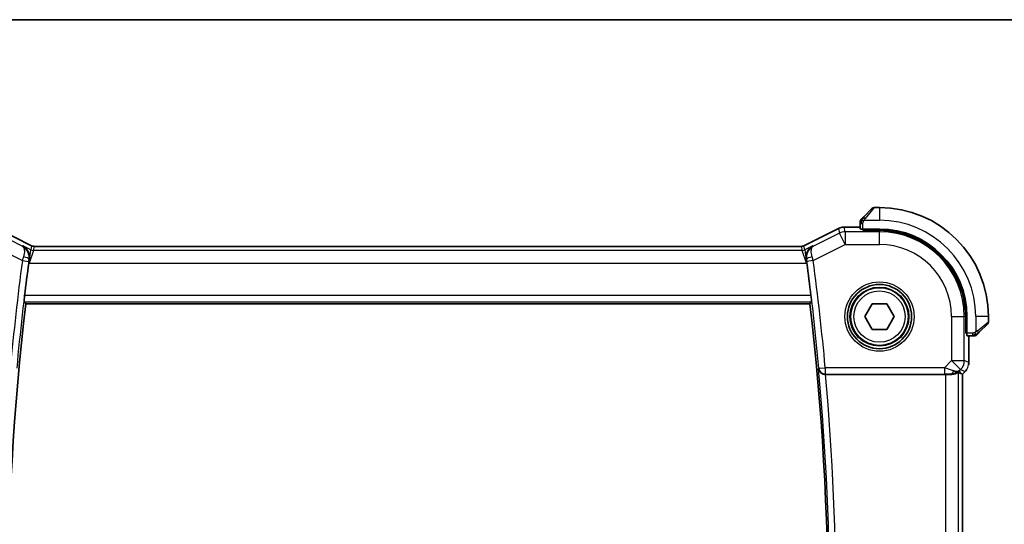
# Model space of a CAD drawing. Units: millimetres. Extents: x 22 to 2994, y 12 to 574.
# Drawn here: x 932 to 1009, y 535 to 574 of the extents above; entities that cross this region are included whole.
import ezdxf

# ---------------------------------------------------------------- set-up
doc = ezdxf.new("R2010")
doc.units = ezdxf.units.MM
doc.header["$LTSCALE"] = 1.5
for name, color, linetype, lineweight in [('Border (ISO)', 7, 'Continuous', 35), ('Visible (ISO)', 7, 'Continuous', 35), ('Visible Narrow (ISO)', 7, 'Continuous', 25)]:
    doc.layers.add(name, color=color, linetype=linetype, lineweight=lineweight)

# ---------------------------------------------------------------- blocks, each defined once
blk = doc.blocks.new('図面枠 tk図枠')
at = {"layer": 'Border (ISO)'}
blk.add_line((14.5, 289), (405.5, 289), dxfattribs=at)

msp = doc.modelspace()

# ---------------------------------------------------------------- linework, layer by layer
at = {"layer": 'Visible (ISO)'}
for p, q in [((997.9507, 558.616), (998.6444, 559.3097)), ((999.203, 559.3683), (998.7859, 559.3683)), ((930.4074, 557.7343), (933.0909, 556.3926)), ((993.3151, 556.3926), (995.9986, 557.7343)), ((995.9986, 557.7343), (995.9986, 557.7343)), ((996.4458, 557.8399), (996.4458, 557.8399)), ((996.4458, 557.8399), (997.703, 557.8399)), ((997.703, 558.1139), (997.703, 557.6953)), ((999.203, 557.6883), (997.903, 557.6883)), ((997.903, 557.589), (997.903, 557.6883)), ((999.203, 557.589), (997.903, 557.589)), ((998.003, 557.6883), (998.003, 557.589)), ((933.0909, 556.3926), (933.0909, 556.3926)), ((933.3142, 556.3399), (933.3142, 556.3399)), ((933.3142, 556.3399), (993.0919, 556.3399)), ((993.0919, 556.3399), (993.0919, 556.3399)), ((993.3151, 556.3926), (993.3151, 556.3926)), ((932.6285, 551.8683), (993.7775, 551.8683)), ((998.0483, 550.8683), (998.6257, 551.8683)), ((998.6257, 551.8683), (999.7804, 551.8683)), ((999.7804, 551.8683), (1000.3577, 550.8683)), ((998.6257, 549.8683), (998.0483, 550.8683)), ((1000.3577, 550.8683), (999.7804, 549.8683)), ((1005.9237, 549.5683), (1005.9237, 550.8683)), ((1006.023, 549.5683), (1006.023, 550.8683)), ((1007.703, 550.4512), (1007.703, 550.8683)), ((999.7804, 549.8683), (998.6257, 549.8683)), ((1007.6444, 550.3097), (1006.9507, 549.616)), ((1005.9237, 549.6683), (1006.023, 549.6683)), ((1006.023, 549.5683), (1005.9237, 549.5683)), ((1006.03, 549.3683), (1006.4486, 549.3683)), ((1006.1746, 549.3683), (1006.1746, 547.2943)), ((994.9894, 546.3683), (1004.3532, 546.3683)), ((1005.547, 546.433), (1005.6741, 546.3803)), ((1005.6746, 546.3801), (1005.6741, 546.3803)), ((1005.8817, 546.5872), (1005.6746, 546.3801)), ((1005.6746, 546.3801), (1005.6746, 508.3565)), ((1005.8817, 546.5872), (1005.8817, 546.5872))]:
    msp.add_line(p, q, dxfattribs=at)
for radius in [2.5, 2.25]:
    msp.add_circle((999.203, 550.8683), radius, dxfattribs=at)
for centre, radius, start, end in [((998.7859, 559.1683), 0.2, 90, 135), ((999.203, 550.8683), 8.5, 0, 90), ((997.903, 558.2855), 0.2, 157.5, 180), ((997.903, 558.2855), 0.2, 135, 157.421915), ((999.203, 550.8683), 6.82, 0, 90), ((999.203, 550.8683), 6.7206, 0, 90), ((1142.453, 527.3683), 211.4071, 172.481803, 173.170373), ((783.953, 527.3683), 211.4071, 6.829627, 7.518197), ((1142.453, 527.3683), 211.25, 173.340058, 186.659942), ((783.953, 527.3683), 211.25, 353.340058, 6.659942), ((1007.503, 550.4512), 0.2, 315, 0), ((1006.6202, 549.5683), 0.2, 270, 292.5), ((1006.6202, 549.5683), 0.2, 292.5, 315)]:
    msp.add_arc(centre, radius, start, end, dxfattribs=at)
for centre, major_axis, ratio, start_param, end_param in [((997.903, 557.6953), (0.2, 0), 0.0349208, 3.1415927, 4.712389), ((932.9012, 555.0099), (0.1381, 1.0503), 0.0378339, 1.2609375, 1.5574955), ((993.5049, 555.0099), (0.1381, -1.0503), 0.0378349, 1.5840994, 1.8806554), ((1006.03, 549.5683), (0, -0.2), 0.0349208, 4.712389, 6.2831853), ((1004.7453, 547.3689), (0.9887, -0.1833), 0.9812058, 4.8873532, 5.6722467), ((1004.7453, 547.3689), (-0.7231, 0.691), 0.4923318, 2.3106146, 3.0955082), ((994.9909, 546.3509), (0.5011, -0.0001), 0.0346958, 1.5737993, 1.6310863), ((1004.3532, 546.3334), (1, 0), 0.0349208, 1.1660506, 1.5707963), ((1004.3397, 548.3481), (1.627, -1.9307), 0.2679815, 5.6553819, 5.8056809)]:
    msp.add_ellipse(centre, major_axis=major_axis, ratio=ratio, start_param=start_param, end_param=end_param, dxfattribs=at)
for points, knots in [([(997.703, 558.2855), (997.703, 558.2855), (997.703, 558.2855), (997.703, 558.2852), (997.703, 558.285), (997.703, 558.2846), (997.703, 558.2838), (997.703, 558.283), (997.703, 558.2818), (997.703, 558.2802), (997.703, 558.2787), (997.703, 558.2767), (997.703, 558.2742), (997.703, 558.2718), (997.703, 558.2689), (997.703, 558.2656), (997.703, 558.2623), (997.703, 558.2585), (997.703, 558.2544), (997.703, 558.2501), (997.703, 558.2455), (997.703, 558.2406)], [0, 0, 0, 0, 0.07187067, 0.07187067, 0.07187067, 0.14250295, 0.14250295, 0.14250295, 0.21256871, 0.21256871, 0.21256871, 0.28268769, 0.28268769, 0.28268769, 0.35348445, 0.35348445, 0.35348445, 0.42564648, 0.42564648, 0.42564648, 0.5, 0.5, 0.5, 0.5]), ([(997.703, 558.2406), (997.703, 558.2348), (997.703, 558.2285), (997.703, 558.2218), (997.703, 558.2151), (997.703, 558.2081), (997.703, 558.2008), (997.703, 558.1937), (997.703, 558.1863), (997.703, 558.1789), (997.703, 558.1715), (997.703, 558.1642), (997.703, 558.1568), (997.703, 558.1552), (997.703, 558.1535), (997.703, 558.1519), (997.703, 558.1462), (997.703, 558.1405), (997.703, 558.1348), (997.703, 558.1277), (997.703, 558.1207), (997.703, 558.1139)], [0.5, 0.5, 0.5, 0.5, 0.58502424, 0.58502424, 0.58502424, 0.66947181, 0.66947181, 0.66947181, 0.75324782, 0.75324782, 0.75324782, 0.83626522, 0.83626522, 0.83626522, 0.85443497, 0.85443497, 0.85443497, 0.91835525, 0.91835525, 0.91835525, 1, 1, 1, 1]), ([(997.8152, 558.4805), (997.8096, 558.4749), (997.8042, 558.4695), (997.7991, 558.4644), (997.7942, 558.4595), (997.7896, 558.4549), (997.7855, 558.4508), (997.7814, 558.4467), (997.7778, 558.4431), (997.7748, 558.4401), (997.7719, 558.4371), (997.7695, 558.4348), (997.7676, 558.4329), (997.7659, 558.4312), (997.7647, 558.43), (997.7638, 558.4291), (997.7628, 558.4281), (997.7621, 558.4274), (997.7619, 558.4271), (997.7616, 558.4269), (997.7616, 558.4269), (997.7616, 558.4269)], [0.5, 0.5, 0.5, 0.5, 0.57172447, 0.57172447, 0.57172447, 0.6426242, 0.6426242, 0.6426242, 0.71336021, 0.71336021, 0.71336021, 0.78457822, 0.78457822, 0.78457822, 0.85049403, 0.85049403, 0.85049403, 0.92879556, 0.92879556, 0.92879556, 1, 1, 1, 1]), ([(997.9507, 558.616), (997.9451, 558.6104), (997.9394, 558.6047), (997.9335, 558.5988), (997.9275, 558.5928), (997.9213, 558.5866), (997.9147, 558.58), (997.9082, 558.5735), (997.9013, 558.5666), (997.8943, 558.5596), (997.8873, 558.5526), (997.8802, 558.5455), (997.8732, 558.5385), (997.8661, 558.5314), (997.8591, 558.5244), (997.8524, 558.5177), (997.8457, 558.511), (997.8392, 558.5045), (997.833, 558.4983), (997.8268, 558.4921), (997.8208, 558.4861), (997.8152, 558.4805)], [0, 0, 0, 0, 0.071275, 0.071275, 0.071275, 0.14246065, 0.14246065, 0.14246065, 0.21364074, 0.21364074, 0.21364074, 0.28489899, 0.28489899, 0.28489899, 0.35632005, 0.35632005, 0.35632005, 0.42799051, 0.42799051, 0.42799051, 0.5, 0.5, 0.5, 0.5]), ([(995.9986, 557.7343), (996.0937, 557.7819), (996.1978, 557.8143), (996.3503, 557.8364), (996.3981, 557.8399), (996.4458, 557.8399)], [0, 0, 0, 0, 0.031897606, 0.031897606, 0.046207243, 0.046207243, 0.046207243, 0.046207243]), ([(932.3967, 556.3797), (932.3977, 556.3792), (932.3986, 556.3786), (932.4783, 556.3348), (932.5521, 556.2791), (932.6838, 556.1471), (932.7427, 556.0699), (932.8466, 555.8791), (932.8787, 555.7769), (932.9188, 555.5691), (932.9221, 555.4507), (932.9054, 555.3351)], [-0.11528343, -0.11528343, -0.11528343, -0.11528343, -0.11498152, -0.11498152, -0.09021682, -0.09021682, -0.0656352, -0.0656352, -0.03646932, -0.03646932, 0, 0, 0, 0]), ([(933.0909, 556.3926), (933.1384, 556.3688), (933.1904, 556.3526), (933.2665, 556.3416), (933.2904, 556.3399), (933.3142, 556.3399)], [0, 0, 0, 0, 0.015932301, 0.015932301, 0.023070929, 0.023070929, 0.023070929, 0.023070929]), ([(993.0919, 556.3399), (993.145, 556.3399), (993.1987, 556.3486), (993.2718, 556.3728), (993.2939, 556.3819), (993.3151, 556.3926)], [0, 0, 0, 0, 0.015932301, 0.015932301, 0.023070929, 0.023070929, 0.023070929, 0.023070929]), ([(994.0094, 556.3797), (994.0084, 556.3792), (994.0074, 556.3786), (993.9277, 556.3347), (993.8538, 556.2791), (993.7221, 556.1469), (993.6632, 556.0696), (993.5594, 555.8789), (993.5273, 555.7767), (993.4872, 555.5689), (993.484, 555.4506), (993.5006, 555.3351)], [-0.00047427, -0.00047427, -0.00047427, -0.00047427, 0, 0, 0.03892882, 0.03892882, 0.07756954, 0.07756954, 0.12333441, 0.12333441, 0.18052612, 0.18052612, 0.18052612, 0.18052612]), ([(932.5037, 552.0086), (932.5019, 552.0106), (932.5013, 552.0235), (932.5029, 552.073), (932.5055, 552.1117), (932.5129, 552.2009), (932.5183, 552.2574), (932.5311, 552.3801), (932.5386, 552.4463), (932.546, 552.5083)], [0.001534604, 0.001534604, 0.001534604, 0.001534604, 0.018849365, 0.018849365, 0.037698729, 0.037698729, 0.056619456, 0.056619456, 0.075331201, 0.075331201, 0.075331201, 0.075331201]), ([(993.8601, 552.5083), (993.8675, 552.4463), (993.8749, 552.3801), (993.8878, 552.2574), (993.8931, 552.2009), (993.9005, 552.1117), (993.9031, 552.073), (993.9048, 552.0235), (993.9041, 552.0106), (993.9023, 552.0086)], [-0.075331201, -0.075331201, -0.075331201, -0.075331201, -0.056619456, -0.056619456, -0.037698729, -0.037698729, -0.018849365, -0.018849365, -0.001534604, -0.001534604, -0.001534604, -0.001534604]), ([(1006.4486, 549.3683), (1006.4567, 549.3683), (1006.4649, 549.3683), (1006.4736, 549.3683), (1006.4821, 549.3683), (1006.491, 549.3683), (1006.5, 549.3683), (1006.509, 549.3683), (1006.5182, 549.3683), (1006.527, 549.3683), (1006.536, 549.3683), (1006.5445, 549.3683), (1006.5524, 549.3683), (1006.5607, 549.3683), (1006.5682, 549.3683), (1006.575, 549.3683)], [0, 0, 0, 0, 0.10026775, 0.10026775, 0.10026775, 0.19847065, 0.19847065, 0.19847065, 0.29651622, 0.29651622, 0.29651622, 0.39628078, 0.39628078, 0.39628078, 0.5, 0.5, 0.5, 0.5]), ([(1006.575, 549.3683), (1006.5865, 549.3683), (1006.5963, 549.3683), (1006.6036, 549.3683), (1006.6107, 549.3683), (1006.6153, 549.3683), (1006.6177, 549.3683), (1006.618, 549.3683), (1006.6182, 549.3683), (1006.6184, 549.3683), (1006.6201, 549.3683), (1006.6201, 549.3683), (1006.6202, 549.3683)], [0.5, 0.5, 0.5, 0.5, 0.6699894, 0.6699894, 0.6699894, 0.83656608, 0.83656608, 0.83656608, 0.85622576, 0.85622576, 0.85622576, 1, 1, 1, 1]), ([(1006.7616, 549.4269), (1006.7616, 549.4269), (1006.7617, 549.427), (1006.7646, 549.4299), (1006.7674, 549.4327), (1006.773, 549.4383), (1006.7813, 549.4466), (1006.7902, 549.4555), (1006.8021, 549.4674), (1006.8147, 549.48)], [0, 0, 0, 0, 0.16464555, 0.16464555, 0.16464555, 0.3268563, 0.3268563, 0.3268563, 0.5, 0.5, 0.5, 0.5]), ([(1006.8147, 549.48), (1006.8227, 549.488), (1006.8313, 549.4966), (1006.8406, 549.5059), (1006.8497, 549.515), (1006.8594, 549.5247), (1006.8696, 549.5349), (1006.8791, 549.5444), (1006.8887, 549.554), (1006.8981, 549.5634), (1006.9076, 549.5729), (1006.9168, 549.5821), (1006.9256, 549.5909), (1006.9344, 549.5997), (1006.9428, 549.6081), (1006.9507, 549.616)], [0.5, 0.5, 0.5, 0.5, 0.60524772, 0.60524772, 0.60524772, 0.707891, 0.707891, 0.707891, 0.80414857, 0.80414857, 0.80414857, 0.90207429, 0.90207429, 0.90207429, 1, 1, 1, 1]), ([(994.4478, 546.8052), (994.4479, 546.8044), (994.448, 546.8036), (994.4551, 546.7516), (994.471, 546.7003), (994.5196, 546.6037), (994.5525, 546.5572), (994.6474, 546.4645), (994.7045, 546.4319), (994.7846, 546.3977), (994.8181, 546.387), (994.888, 546.3722), (994.9241, 546.3682), (994.9608, 546.3683)], [-0.00035078, -0.00035078, -0.00035078, -0.00035078, 0, 0, 0.02255709, 0.02255709, 0.04470739, 0.04470739, 0.07278727, 0.07278727, 0.09066453, 0.09066453, 0.10829218, 0.10829218, 0.10829218, 0.10829218]), ([(1006.0025, 546.7344), (1005.9961, 546.7249), (1005.9896, 546.7155), (1005.9524, 546.664), (1005.9185, 546.6241), (1005.8817, 546.5872)], [0.059168778, 0.059168778, 0.059168778, 0.059168778, 0.062597391, 0.062597391, 0.078216958, 0.078216958, 0.078216958, 0.078216958]), ([(1004.747, 546.3655), (1004.7701, 546.3652), (1004.7925, 546.3656), (1004.9154, 546.3715), (1005.0221, 546.3944), (1005.173, 546.4433), (1005.2389, 546.4746), (1005.3255, 546.5189), (1005.3486, 546.5314), (1005.3526, 546.5294)], [-0.11152395, -0.11152395, -0.11152395, -0.11152395, -0.10423537, -0.10423537, -0.06994412, -0.06994412, -0.03497206, -0.03497206, -0.00203902, -0.00203902, -0.00203902, -0.00203902])]:
    msp.add_open_spline(points, degree=3, knots=knots, dxfattribs=at)
for points, weights in [([(932.6285, 551.8683), (932.5661, 551.9384), (932.5037, 552.0086)], [0.999999999872, 0.999999999658, 0.999999999787]), ([(993.9023, 552.0086), (993.8399, 551.9384), (993.7775, 551.8683)], [0.999999999757, 0.999999999609, 0.999999999854])]:
    msp.add_rational_spline(points, weights, degree=2, dxfattribs=at)
msp.add_open_spline([(1006.1746, 547.2943), (1006.1746, 547.2351), (1006.169, 547.1756), (1006.1582, 547.1171)], degree=3, dxfattribs=at)
at = {"layer": 'Visible Narrow (ISO)'}
for p, q in [((998.7859, 559.3683), (998.0922, 558.5012)), ((999.203, 559.3683), (999.203, 558.3683)), ((997.9971, 558.3683), (999.203, 558.3683)), ((930.4072, 557.7339), (933.0907, 556.3922)), ((993.3154, 556.3922), (995.9988, 557.7339)), ((995.9986, 557.7343), (995.9988, 557.7339)), ((995.9988, 557.7339), (996.083, 557.3775)), ((996.4458, 557.8399), (996.4458, 557.8394)), ((996.4458, 557.8394), (997.703, 557.8394)), ((996.5299, 557.483), (996.4458, 557.8394)), ((996.5299, 557.483), (996.5299, 556.4836)), ((999.203, 557.483), (996.5299, 557.483)), ((997.703, 558.1139), (997.7616, 558.1139)), ((997.7616, 558.1139), (997.903, 558.1139)), ((997.903, 557.6883), (997.903, 558.1139)), ((998.203, 557.589), (998.203, 557.6883)), ((999.203, 557.589), (999.203, 557.483)), ((999.203, 556.4836), (999.203, 557.483)), ((932.3588, 556.3596), (930.3231, 557.3775)), ((996.083, 557.3775), (994.0473, 556.3596)), ((996.5299, 556.4836), (996.083, 557.3775)), ((929.8761, 556.4836), (932.3686, 555.2374)), ((932.3967, 556.3797), (932.3588, 556.3596)), ((933.0148, 556.0706), (932.3967, 556.3797)), ((932.8844, 555.0185), (933.0148, 556.0706)), ((933.2383, 556.0179), (932.8844, 555.0185)), ((933.0907, 556.3922), (933.0148, 556.0706)), ((933.0909, 556.3926), (933.0907, 556.3922)), ((933.2383, 556.0179), (933.3142, 556.3394)), ((993.1678, 556.0179), (933.2383, 556.0179)), ((933.3142, 556.3399), (933.3142, 556.3394)), ((933.3142, 556.3394), (993.0919, 556.3394)), ((993.0919, 556.3399), (993.0919, 556.3394)), ((993.0919, 556.3394), (993.1678, 556.0179)), ((993.5217, 555.0185), (993.1678, 556.0179)), ((993.3151, 556.3926), (993.3154, 556.3922)), ((993.3913, 556.0706), (993.3154, 556.3922)), ((994.0094, 556.3797), (993.3913, 556.0706)), ((993.3913, 556.0706), (993.5217, 555.0185)), ((994.0473, 556.3596), (994.0094, 556.3797)), ((994.0375, 555.2374), (996.5299, 556.4836)), ((996.5299, 556.4836), (999.203, 556.4836)), ((932.3686, 555.2374), (932.8639, 555.1717)), ((932.885, 555.3243), (932.9054, 555.3351)), ((993.5006, 555.3351), (993.5211, 555.3243)), ((994.0375, 555.2374), (993.5421, 555.1717)), ((932.8633, 555.0291), (932.8844, 555.0185)), ((932.8844, 555.0185), (993.5217, 555.0185)), ((993.5217, 555.0185), (993.5428, 555.0291)), ((993.8601, 552.5083), (932.546, 552.5083)), ((932.5037, 552.0086), (993.9023, 552.0086)), ((1004.8183, 550.8683), (1004.8183, 547.4419)), ((1004.8183, 550.8683), (1005.8177, 550.8683)), ((1005.8177, 547.4419), (1005.8177, 550.8683)), ((1005.9237, 550.8683), (1005.8177, 550.8683)), ((1006.703, 550.8683), (1006.703, 549.6624)), ((1007.703, 550.8683), (1006.703, 550.8683)), ((1006.023, 549.8683), (1005.9237, 549.8683)), ((1006.8359, 549.7575), (1007.703, 550.4512)), ((1006.4486, 549.5683), (1006.023, 549.5683)), ((1006.1741, 549.3683), (1006.1741, 547.2943)), ((1006.4486, 549.5683), (1006.4486, 549.4269)), ((1006.4486, 549.4269), (1006.4486, 549.3683)), ((1004.8183, 547.4419), (1004.2625, 546.8861)), ((1005.525, 546.7352), (1004.8183, 547.4419)), ((1004.8183, 547.4419), (1005.8177, 547.4419)), ((1006.1741, 547.2943), (1005.8177, 547.4419)), ((994.4797, 546.8401), (994.4478, 546.8052)), ((994.4797, 546.8401), (994.9773, 546.8861)), ((1004.2625, 546.8861), (994.9773, 546.8861)), ((994.9773, 546.8861), (994.9773, 546.3864)), ((1004.2625, 546.8861), (1004.2625, 546.3864)), ((1005.452, 546.6623), (1005.525, 546.7352)), ((1005.547, 546.433), (1005.452, 546.6623)), ((1005.525, 546.7352), (1005.8814, 546.5876)), ((1006.1746, 547.2943), (1006.1741, 547.2943)), ((994.9608, 546.3683), (994.9773, 546.3864)), ((994.9773, 546.3864), (1004.2625, 546.3864)), ((1004.3532, 546.3683), (1004.3532, 508.3683)), ((1004.7403, 546.3817), (1004.747, 546.3655)), ((1005.3526, 508.2072), (1005.3526, 546.5294)), ((1005.8814, 546.5876), (1005.6741, 546.3803)), ((1005.6741, 546.3803), (1005.6741, 508.3563)), ((1005.8817, 546.5872), (1005.8814, 546.5876))]:
    msp.add_line(p, q, dxfattribs=at)
for radius in [2.7, 2.3, 2]:
    msp.add_circle((999.203, 550.8683), radius, dxfattribs=at)
for centre, radius, start, end in [((999.203, 550.8683), 7.5, 0, 90), ((999.203, 550.8683), 6.6147, 0, 90), ((999.203, 550.8683), 5.6153, 0, 90), ((1142.453, 527.3683), 211.9249, 172.443468, 174.715711), ((1142.453, 527.3683), 211.4252, 172.443468, 174.715711), ((783.953, 527.3683), 211.4252, 5.284289, 7.556532), ((783.953, 527.3683), 211.9249, 5.284289, 7.556532), ((783.953, 527.3683), 211.3903, 354.72432, 5.27568), ((783.953, 527.3683), 211.89, 354.855425, 5.144575)]:
    msp.add_arc(centre, radius, start, end, dxfattribs=at)
for centre, major_axis, ratio, start_param, end_param in [((998.0922, 558.4746), (-0.1414, 0.1414), 0.0943696, 5.5448326, 6.2831853), ((998.0922, 558.4746), (0.1414, -0.1414), 0.0943696, 1.6648873, 2.40324), ((996.4458, 556.8398), (0.9732, 0.2298), 0.9996142, 1.3391163, 1.8024763), ((996.5299, 556.4836), (-0.9732, -0.2298), 0.9993569, 4.480709, 4.944069), ((933.2383, 556.5176), (-0.4866, 0.1149), 0.9993569, 1.3391163, 1.8024763), ((933.3145, 556.8407), (-0.1152, -0.4879), 0.9973052, 6.0515053, 6.5148653), ((993.0915, 556.8407), (0.1152, -0.4879), 0.9973052, 6.0515053, 6.5148653), ((993.1678, 556.5176), (-0.4866, -0.1149), 0.9993569, 1.3391163, 1.8024763), ((932.3877, 555.2315), (-0.297, -0.9842), 0.0195043, 4.4194735, 4.7123595), ((932.3897, 555.3904), (0.4949, -0.0711), 0.2789007, 0.0363495, 1.4783601), ((932.8804, 555.1775), (0.0634, 0.4756), 0.0323869, 1.2612727, 1.587418), ((994.0164, 555.3904), (-0.4949, -0.0711), 0.2789007, 4.8048252, 6.2468358), ((993.5257, 555.1775), (0.0634, -0.4756), 0.0323869, 1.5541747, 1.8803199), ((994.0183, 555.2315), (-0.297, 0.9842), 0.0195043, 4.7124185, 5.0053045), ((1006.8093, 549.7575), (0.1414, -0.1414), 0.0943696, 0.7383527, 1.4767054), ((1006.8093, 549.7575), (0.1414, -0.1414), 0.0943696, 0, 0.7383527), ((1004.8183, 547.4419), (0.3827, 0.9239), 0.9992864, 4.3199422, 5.1048357), ((994.9773, 546.8861), (0.3695, -0.3369), 0.9988852, 3.9736602, 5.4511177), ((1004.245, 546.8686), (1.0608, -0.3534), 0.0197522, 0.8099195, 1.5609157), ((1005.1745, 547.2944), (-0.3827, -0.9239), 0.999572, 1.1783496, 1.9632431), ((1004.245, 546.3689), (0.7073, 0.0004), 0.0246777, 0.7950974, 1.5460936), ((1004.7403, 546.8814), (-0.0118, -0.4999), 0.5597234, 0.042127, 1.0803819)]:
    msp.add_ellipse(centre, major_axis=major_axis, ratio=ratio, start_param=start_param, end_param=end_param, dxfattribs=at)
for points in [[(997.7775, 558.3696), (997.7636, 558.3553), (997.7401, 558.3298), (997.7108, 558.2833), (997.703, 558.2539), (997.703, 558.2406)], [(997.7775, 558.3696), (997.7721, 558.3701), (997.762, 558.3708), (997.7488, 558.3707), (997.7372, 558.3694), (997.7275, 558.3671), (997.7208, 558.3643), (997.718, 558.3621), (997.7181, 558.362), (997.7183, 558.362)], [(997.7775, 558.3696), (997.7768, 558.3618), (997.7757, 558.3454), (997.7739, 558.3161), (997.7715, 558.2796), (997.7685, 558.2315), (997.7644, 558.1725), (997.7616, 558.1342), (997.7616, 558.1139)], [(997.7775, 558.3696), (997.7834, 558.3757), (997.796, 558.3883), (997.8179, 558.4098), (997.845, 558.435), (997.8781, 558.4666), (997.9179, 558.5059), (997.9595, 558.5486), (997.9837, 558.5746), (997.9966, 558.5882)], [(997.7775, 558.3696), (997.7787, 558.385), (997.7814, 558.412), (997.7924, 558.4497), (997.8062, 558.4715), (997.8152, 558.4805)], [(997.7775, 558.3696), (997.7901, 558.3683), (997.8181, 558.3641), (997.8898, 558.3499), (997.9456, 558.3303), (997.9704, 558.3203)], [(1006.704, 549.4426), (1006.6947, 549.4419), (1006.6749, 549.4406), (1006.638, 549.4382), (1006.5881, 549.4352), (1006.519, 549.4307), (1006.4729, 549.4269), (1006.4486, 549.4269)], [(1006.704, 549.4426), (1006.6897, 549.4287), (1006.6642, 549.4053), (1006.6177, 549.3761), (1006.5883, 549.3683), (1006.575, 549.3683)], [(1006.704, 549.4426), (1006.7029, 549.4552), (1006.699, 549.4835), (1006.6846, 549.5551), (1006.665, 549.6109), (1006.655, 549.6357)], [(1006.704, 549.4426), (1006.7051, 549.4299), (1006.706, 549.4089), (1006.6997, 549.3848), (1006.6979, 549.3841), (1006.6967, 549.3835)], [(1006.704, 549.4426), (1006.7126, 549.4509), (1006.7307, 549.4689), (1006.7634, 549.5036), (1006.8071, 549.5497), (1006.8663, 549.6088), (1006.9038, 549.6438), (1006.9229, 549.6618)], [(1006.704, 549.4426), (1006.7194, 549.4438), (1006.7464, 549.4464), (1006.784, 549.4573), (1006.8058, 549.4711), (1006.8147, 549.48)]]:
    msp.add_open_spline(points, degree=3, dxfattribs=at)
for points, knots in [([(997.903, 558.1139), (997.903, 558.1208), (997.9041, 558.1337), (997.9073, 558.1501), (997.9093, 558.1607), (997.912, 558.1728), (997.9153, 558.1857), (997.9182, 558.1969), (997.9215, 558.2087), (997.9255, 558.2207), (997.9293, 558.2321), (997.9336, 558.2435), (997.9384, 558.2547), (997.9433, 558.2661), (997.9486, 558.2772), (997.9539, 558.2878), (997.9596, 558.2993), (997.9652, 558.3103), (997.9704, 558.3203)], [0, 0, 0, 0, 0.19035453, 0.19035453, 0.19035453, 0.31386322, 0.31386322, 0.31386322, 0.42140608, 0.42140608, 0.42140608, 0.52396797, 0.52396797, 0.52396797, 0.62813475, 0.62813475, 0.62813475, 0.74172688, 0.74172688, 0.74172688, 0.74172688]), ([(997.9704, 558.3203), (997.9758, 558.3306), (997.9808, 558.34), (997.9851, 558.3478), (997.9902, 558.357), (997.9944, 558.3641), (997.9971, 558.3683)], [0.74172688, 0.74172688, 0.74172688, 0.74172688, 0.86054632, 0.86054632, 0.86054632, 1, 1, 1, 1]), ([(997.9971, 558.3683), (997.9979, 558.3696), (997.9992, 558.3718), (998.0011, 558.3747), (998.005, 558.3808), (998.0112, 558.3899), (998.0185, 558.4006), (998.024, 558.4085), (998.03, 558.4174), (998.0362, 558.4263), (998.0422, 558.4348), (998.0484, 558.4434), (998.0545, 558.4516), (998.0612, 558.4606), (998.0676, 558.4691), (998.0732, 558.4765), (998.0824, 558.4887), (998.0895, 558.4979), (998.0922, 558.5012)], [0.00000014, 0.00000014, 0.00000014, 0.00000014, 0.09424462, 0.09424462, 0.09424462, 0.29608497, 0.29608497, 0.29608497, 0.44613462, 0.44613462, 0.44613462, 0.58843853, 0.58843853, 0.58843853, 0.74422937, 0.74422937, 0.74422937, 1, 1, 1, 1]), ([(932.885, 555.3243), (932.912, 555.5195), (932.88, 555.7031), (932.8164, 555.857), (932.8064, 555.8813), (932.7955, 555.9049), (932.7839, 555.9278), (932.7588, 555.9772), (932.7302, 556.0231), (932.6989, 556.0658), (932.6061, 556.1924), (932.4895, 556.2913), (932.3588, 556.3596)], [-0.077247939, -0.077247939, -0.077247939, -0.077247939, -0.046348763, -0.046348763, -0.046348763, -0.041460106, -0.041460106, -0.041460106, -0.030899176, -0.030899176, -0.030899176, 0.000383194, 0.000383194, 0.000383194, 0.000383194]), ([(932.3588, 556.3596), (932.3596, 556.3592), (932.3603, 556.3587), (932.4227, 556.3206), (932.4939, 556.2201), (932.5396, 555.9436), (932.5112, 555.7031), (932.4551, 555.5213)], [-0.000383194, -0.000383194, -0.000383194, -0.000383194, 0, 0, 0.030899176, 0.046348763, 0.077247939, 0.077247939, 0.077247939, 0.077247939]), ([(994.0473, 556.3596), (994.0457, 556.3588), (994.0441, 556.3579), (993.9138, 556.2887), (993.7413, 556.1416), (993.5421, 555.7955), (993.4941, 555.5195), (993.5211, 555.3243)], [-0.077631133, -0.077631133, -0.077631133, -0.077631133, -0.077247939, -0.077247939, -0.046348763, -0.030899176, 0, 0, 0, 0]), ([(993.9509, 555.5213), (993.8949, 555.7031), (993.8663, 555.9441), (993.9122, 556.2199), (993.9833, 556.3206), (994.0457, 556.3587), (994.0465, 556.3592), (994.0473, 556.3596)], [0, 0, 0, 0, 0.030899176, 0.046348763, 0.077247939, 0.077247939, 0.077631133, 0.077631133, 0.077631133, 0.077631133]), ([(1006.8359, 549.7575), (1006.8318, 549.7542), (1006.8183, 549.7437), (1006.8013, 549.731), (1006.7905, 549.7229), (1006.7783, 549.7138), (1006.7661, 549.7051), (1006.7535, 549.6961), (1006.7408, 549.6875), (1006.7302, 549.6802), (1006.7169, 549.6713), (1006.7067, 549.6647), (1006.703, 549.6624)], [0, 0, 0, 0, 0.3215828, 0.3215828, 0.3215828, 0.5255123, 0.5255123, 0.5255123, 0.7373622, 0.7373622, 0.7373622, 1, 1, 1, 1]), ([(1006.655, 549.6357), (1006.6431, 549.6295), (1006.6299, 549.6227), (1006.6159, 549.616), (1006.6031, 549.6097), (1006.5897, 549.6035), (1006.5759, 549.5982), (1006.5621, 549.5928), (1006.548, 549.5882), (1006.5344, 549.5844), (1006.5192, 549.5801), (1006.5047, 549.5767), (1006.492, 549.574), (1006.4722, 549.5698), (1006.4565, 549.5683), (1006.4486, 549.5683)], [0.25827312, 0.25827312, 0.25827312, 0.25827312, 0.39314391, 0.39314391, 0.39314391, 0.51690147, 0.51690147, 0.51690147, 0.64201572, 0.64201572, 0.64201572, 0.78266988, 0.78266988, 0.78266988, 1, 1, 1, 1]), ([(1006.703, 549.6624), (1006.7007, 549.6609), (1006.6974, 549.6589), (1006.6934, 549.6565), (1006.6842, 549.6511), (1006.6707, 549.6439), (1006.655, 549.6357)], [0.00000016, 0.00000016, 0.00000016, 0.00000016, 0.07789573, 0.07789573, 0.07789573, 0.25827312, 0.25827312, 0.25827312, 0.25827312])]:
    msp.add_open_spline(points, degree=3, knots=knots, dxfattribs=at)

# ---------------------------------------------------------------- block references
at = {"xscale": 2, "yscale": 2, "zscale": 2}
msp.add_blockref('図面枠 tk図枠', (589.25, -4), dxfattribs=at)

doc.saveas('drawing.dxf')
